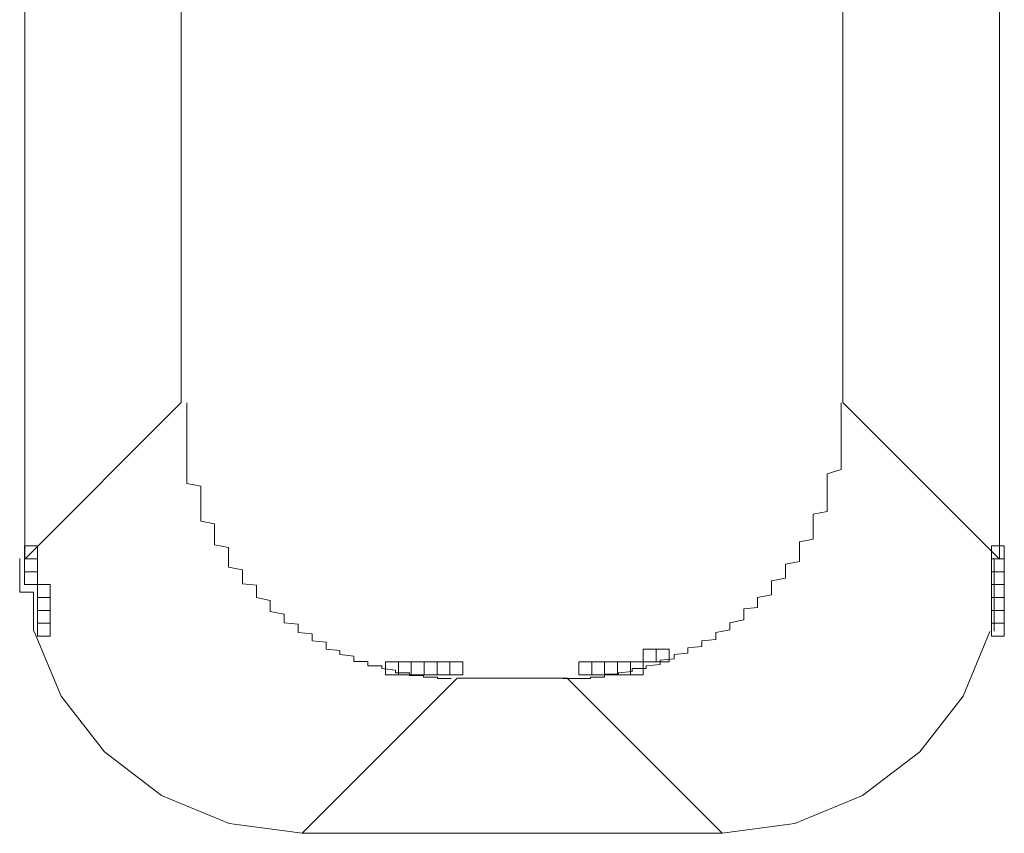
# Model space of a CAD drawing. Units: millimetres. Extents: x 16 to 186, y 18 to 105.
# Drawn here: x 162 to 163, y 89 to 89 of the extents above; entities that cross this region are included whole.
import ezdxf

# ---------------------------------------------------------------- set-up
doc = ezdxf.new("R2010")
doc.units = ezdxf.units.MM
doc.header["$MEASUREMENT"] = 0
doc.layers.add('Livello 1', color=7, linetype='Continuous', lineweight=0)

msp = doc.modelspace()

# ---------------------------------------------------------------- linework, layer by layer
at = {"layer": 'Livello 1', "color": 7, "lineweight": 0}
for p, q in [((162.2698, 88.82571), (162.2698, 89.19944)), ((162.54137, 88.82571), (162.54137, 89.19944)), ((162.20553, 88.76143), (162.20553, 89.13517)), ((162.60561, 88.76143), (162.60561, 89.13517)), ((162.2698, 88.82571), (162.20553, 88.76143)), ((162.27206, 88.82564), (162.27206, 88.82451)), ((162.54067, 88.82451), (162.54067, 88.82564)), ((162.54137, 88.82571), (162.60561, 88.76143)), ((162.27206, 88.82451), (162.27206, 88.82278)), ((162.27206, 88.82278), (162.27206, 88.82165)), ((162.27206, 88.82165), (162.27206, 88.81992)), ((162.54067, 88.82278), (162.54067, 88.82451)), ((162.54067, 88.82165), (162.54067, 88.82278)), ((162.54067, 88.81992), (162.54067, 88.82165)), ((162.27206, 88.81992), (162.27206, 88.81879)), ((162.27206, 88.81879), (162.27206, 88.81706)), ((162.27206, 88.81706), (162.27206, 88.81594)), ((162.54067, 88.81879), (162.54067, 88.81992)), ((162.54067, 88.81706), (162.54067, 88.81879)), ((162.54067, 88.81594), (162.54067, 88.81706)), ((162.27206, 88.81594), (162.27206, 88.81477)), ((162.27206, 88.81477), (162.27206, 88.81308)), ((162.27206, 88.81308), (162.27206, 88.81192)), ((162.54067, 88.81477), (162.54067, 88.81594)), ((162.54067, 88.81308), (162.54067, 88.81477)), ((162.54067, 88.81192), (162.54067, 88.81308)), ((162.27206, 88.81192), (162.27206, 88.81022)), ((162.27206, 88.81022), (162.27206, 88.80906)), ((162.27206, 88.80906), (162.27206, 88.80736)), ((162.54067, 88.81022), (162.54067, 88.81192)), ((162.54067, 88.80906), (162.54067, 88.81022)), ((162.54067, 88.80736), (162.54067, 88.80906)), ((162.27206, 88.80736), (162.27206, 88.8062)), ((162.27206, 88.8062), (162.27206, 88.80507)), ((162.27206, 88.80507), (162.27206, 88.80334)), ((162.54067, 88.8062), (162.54067, 88.80736)), ((162.54067, 88.80507), (162.54067, 88.8062)), ((162.54067, 88.80334), (162.54067, 88.80507)), ((162.27206, 88.80334), (162.27206, 88.80221)), ((162.27206, 88.80221), (162.27206, 88.80049)), ((162.27206, 88.80049), (162.27206, 88.79935)), ((162.54067, 88.80221), (162.54067, 88.80334)), ((162.54067, 88.80049), (162.54067, 88.80221)), ((162.54067, 88.79935), (162.54067, 88.80049)), ((162.27206, 88.79935), (162.27206, 88.79819)), ((162.27206, 88.79819), (162.27206, 88.7965)), ((162.27206, 88.7965), (162.27206, 88.79533)), ((162.53495, 88.7965), (162.54067, 88.79819)), ((162.53495, 88.79533), (162.53495, 88.7965)), ((162.54067, 88.79819), (162.54067, 88.79935)), ((162.27206, 88.79533), (162.27206, 88.79421)), ((162.27206, 88.79421), (162.27206, 88.79248)), ((162.27206, 88.79248), (162.27778, 88.79135)), ((162.53495, 88.79421), (162.53495, 88.79533)), ((162.53495, 88.79248), (162.53495, 88.79421)), ((162.53495, 88.79135), (162.53495, 88.79248)), ((162.27778, 88.79135), (162.27778, 88.79022)), ((162.27778, 88.79022), (162.27778, 88.78849)), ((162.27778, 88.78849), (162.27778, 88.78736)), ((162.53495, 88.79022), (162.53495, 88.79135)), ((162.53495, 88.78849), (162.53495, 88.79022)), ((162.53495, 88.78736), (162.53495, 88.78849)), ((162.27778, 88.78736), (162.27778, 88.7862)), ((162.27778, 88.7862), (162.27778, 88.78507)), ((162.27778, 88.78507), (162.27778, 88.78334)), ((162.53495, 88.7862), (162.53495, 88.78736)), ((162.53495, 88.78507), (162.53495, 88.7862)), ((162.53495, 88.78334), (162.53495, 88.78507)), ((162.27778, 88.78334), (162.27778, 88.78221)), ((162.27778, 88.78221), (162.27778, 88.78105)), ((162.27778, 88.78105), (162.27778, 88.77992)), ((162.52924, 88.77992), (162.53495, 88.78105)), ((162.53495, 88.78221), (162.53495, 88.78334)), ((162.53495, 88.78105), (162.53495, 88.78221)), ((162.27778, 88.77992), (162.27778, 88.77819)), ((162.27778, 88.77819), (162.27778, 88.77706)), ((162.27778, 88.77706), (162.28349, 88.77593)), ((162.52924, 88.77819), (162.52924, 88.77992)), ((162.52924, 88.77706), (162.52924, 88.77819)), ((162.52924, 88.77593), (162.52924, 88.77706)), ((162.28349, 88.77593), (162.28349, 88.77477)), ((162.28349, 88.77477), (162.28349, 88.77364)), ((162.28349, 88.77364), (162.28349, 88.77191)), ((162.52924, 88.77477), (162.52924, 88.77593)), ((162.52924, 88.77364), (162.52924, 88.77477)), ((162.52924, 88.77191), (162.52924, 88.77364)), ((162.28349, 88.77191), (162.28349, 88.77078)), ((162.28349, 88.77078), (162.28349, 88.76962)), ((162.28349, 88.76962), (162.28349, 88.76849)), ((162.28349, 88.76849), (162.28349, 88.76736)), ((162.52352, 88.76849), (162.52924, 88.76962)), ((162.52352, 88.76736), (162.52352, 88.76849)), ((162.52924, 88.77078), (162.52924, 88.77191)), ((162.52924, 88.76962), (162.52924, 88.77078)), ((162.28349, 88.76736), (162.28921, 88.7662)), ((162.28921, 88.7662), (162.28921, 88.76507)), ((162.28921, 88.76507), (162.28921, 88.7639)), ((162.52352, 88.7662), (162.52352, 88.76736)), ((162.52352, 88.76507), (162.52352, 88.7662)), ((162.52352, 88.7639), (162.52352, 88.76507)), ((162.20348, 88.76165), (162.20348, 88.76104)), ((162.20348, 88.76104), (162.20348, 88.76048)), ((162.20348, 88.76048), (162.20348, 88.75992)), ((162.28921, 88.7639), (162.28921, 88.76277)), ((162.28921, 88.76277), (162.28921, 88.76165)), ((162.28921, 88.76165), (162.28921, 88.76048)), ((162.28921, 88.76048), (162.28921, 88.75935)), ((162.5178, 88.75935), (162.52352, 88.76048)), ((162.52352, 88.76277), (162.52352, 88.7639)), ((162.52352, 88.76165), (162.52352, 88.76277)), ((162.52352, 88.76048), (162.52352, 88.76165)), ((162.60353, 88.76104), (162.60353, 88.76165)), ((162.60353, 88.76048), (162.60353, 88.76104)), ((162.60353, 88.75992), (162.60353, 88.76048)), ((162.20348, 88.75992), (162.20348, 88.75935)), ((162.20348, 88.75935), (162.20348, 88.75879)), ((162.20348, 88.75879), (162.20348, 88.75819)), ((162.20348, 88.75819), (162.20348, 88.75763)), ((162.20348, 88.75763), (162.20348, 88.75706)), ((162.20348, 88.75706), (162.20348, 88.7565)), ((162.20348, 88.7565), (162.20348, 88.75593)), ((162.28921, 88.75935), (162.28921, 88.75819)), ((162.28921, 88.75819), (162.29493, 88.75706)), ((162.29493, 88.75706), (162.29493, 88.75593)), ((162.5178, 88.75819), (162.5178, 88.75935)), ((162.5178, 88.75706), (162.5178, 88.75819)), ((162.5178, 88.75593), (162.5178, 88.75706)), ((162.60353, 88.75935), (162.60353, 88.75992)), ((162.60353, 88.75879), (162.60353, 88.75935)), ((162.60353, 88.75819), (162.60353, 88.75879)), ((162.60353, 88.75763), (162.60353, 88.75819)), ((162.60353, 88.75706), (162.60353, 88.75763)), ((162.60353, 88.7565), (162.60353, 88.75706)), ((162.60353, 88.75593), (162.60353, 88.7565)), ((162.20348, 88.75593), (162.20348, 88.75533)), ((162.20348, 88.75533), (162.20348, 88.75477)), ((162.20348, 88.75477), (162.20348, 88.7542)), ((162.20348, 88.7542), (162.20348, 88.75364)), ((162.20348, 88.75364), (162.20348, 88.75307)), ((162.20348, 88.75307), (162.20348, 88.75247)), ((162.20348, 88.75247), (162.20348, 88.75191)), ((162.29493, 88.75593), (162.29493, 88.75477)), ((162.29493, 88.75477), (162.29493, 88.75364)), ((162.29493, 88.75364), (162.29493, 88.75247)), ((162.29493, 88.75247), (162.29493, 88.75134)), ((162.5121, 88.75247), (162.5178, 88.75364)), ((162.5121, 88.75134), (162.5121, 88.75247)), ((162.5178, 88.75477), (162.5178, 88.75593)), ((162.5178, 88.75364), (162.5178, 88.75477)), ((162.60353, 88.75533), (162.60353, 88.75593)), ((162.60353, 88.75477), (162.60353, 88.75533)), ((162.60353, 88.7542), (162.60353, 88.75477)), ((162.60353, 88.75364), (162.60353, 88.7542)), ((162.60353, 88.75307), (162.60353, 88.75364)), ((162.60353, 88.75247), (162.60353, 88.75307)), ((162.60353, 88.75191), (162.60353, 88.75247)), ((162.20348, 88.75191), (162.20348, 88.75134)), ((162.20348, 88.75134), (162.20348, 88.75078)), ((162.20348, 88.75078), (162.20348, 88.75021)), ((162.20348, 88.75021), (162.20348, 88.74962)), ((162.20348, 88.74962), (162.20348, 88.74905)), ((162.20348, 88.74905), (162.20348, 88.74849)), ((162.20348, 88.74849), (162.20348, 88.74792)), ((162.20348, 88.74792), (162.2092, 88.74792)), ((162.2092, 88.74792), (162.2092, 88.74736)), ((162.29493, 88.75134), (162.30063, 88.75078)), ((162.30063, 88.75078), (162.30063, 88.74962)), ((162.30063, 88.74962), (162.30063, 88.74849)), ((162.30063, 88.74849), (162.30063, 88.74736)), ((162.5121, 88.75078), (162.5121, 88.75134)), ((162.5121, 88.74962), (162.5121, 88.75078)), ((162.5121, 88.74849), (162.5121, 88.74962)), ((162.5121, 88.74736), (162.5121, 88.74849)), ((162.60353, 88.75134), (162.60353, 88.75191)), ((162.60353, 88.75078), (162.60353, 88.75134)), ((162.60353, 88.75021), (162.60353, 88.75078)), ((162.60353, 88.74962), (162.60353, 88.75021)), ((162.60353, 88.74905), (162.60353, 88.74962)), ((162.60353, 88.74849), (162.60353, 88.74905)), ((162.60353, 88.74792), (162.60353, 88.74849)), ((162.60353, 88.74736), (162.60353, 88.74792)), ((162.2092, 88.74736), (162.2092, 88.74676)), ((162.2092, 88.74676), (162.2092, 88.74619)), ((162.2092, 88.74619), (162.2092, 88.74563)), ((162.2092, 88.74563), (162.2092, 88.74506)), ((162.2092, 88.74506), (162.2092, 88.7445)), ((162.2092, 88.7445), (162.2092, 88.7439)), ((162.2092, 88.7439), (162.2092, 88.74333)), ((162.30063, 88.74736), (162.30063, 88.74676)), ((162.30063, 88.74676), (162.30063, 88.74563)), ((162.30063, 88.74563), (162.30635, 88.7445)), ((162.30635, 88.7445), (162.30635, 88.74333)), ((162.50638, 88.74563), (162.5121, 88.74676)), ((162.50638, 88.7445), (162.50638, 88.74563)), ((162.50638, 88.74333), (162.50638, 88.7445)), ((162.5121, 88.74676), (162.5121, 88.74736)), ((162.60353, 88.74676), (162.60353, 88.74736)), ((162.60353, 88.74619), (162.60353, 88.74676)), ((162.60353, 88.74563), (162.60353, 88.74619)), ((162.60353, 88.74506), (162.60353, 88.74563)), ((162.60353, 88.7445), (162.60353, 88.74506)), ((162.60353, 88.7439), (162.60353, 88.7445)), ((162.60353, 88.74333), (162.60353, 88.7439)), ((162.2092, 88.74333), (162.2092, 88.74277)), ((162.2092, 88.74277), (162.2092, 88.74221)), ((162.2092, 88.74221), (162.2092, 88.74164)), ((162.2092, 88.74164), (162.2092, 88.74104)), ((162.2092, 88.74104), (162.2092, 88.74048)), ((162.2092, 88.74048), (162.2092, 88.73992)), ((162.2092, 88.73992), (162.2092, 88.73935)), ((162.30635, 88.74333), (162.30635, 88.74277)), ((162.30635, 88.74277), (162.30635, 88.74164)), ((162.30635, 88.74164), (162.30635, 88.74104)), ((162.30635, 88.74104), (162.30635, 88.73992)), ((162.30635, 88.73992), (162.31207, 88.73879)), ((162.50066, 88.74104), (162.50638, 88.74164)), ((162.50066, 88.73992), (162.50066, 88.74104)), ((162.50066, 88.73879), (162.50066, 88.73992)), ((162.50638, 88.74277), (162.50638, 88.74333)), ((162.50638, 88.74164), (162.50638, 88.74277)), ((162.60353, 88.74277), (162.60353, 88.74333)), ((162.60353, 88.74221), (162.60353, 88.74277)), ((162.60353, 88.74164), (162.60353, 88.74221)), ((162.60353, 88.74104), (162.60353, 88.74164)), ((162.60353, 88.74048), (162.60353, 88.74104)), ((162.60353, 88.73992), (162.60353, 88.74048)), ((162.60353, 88.73935), (162.60353, 88.73992)), ((162.2092, 88.73935), (162.2092, 88.73879)), ((162.2092, 88.73879), (162.2092, 88.73819)), ((162.2092, 88.73819), (162.2092, 88.73762)), ((162.2092, 88.73762), (162.2092, 88.73706)), ((162.2092, 88.73706), (162.2092, 88.73649)), ((162.2092, 88.73649), (162.2092, 88.73593)), ((162.2092, 88.73593), (162.2092, 88.73533)), ((162.31207, 88.73879), (162.31207, 88.73819)), ((162.31207, 88.73819), (162.31207, 88.73706)), ((162.31207, 88.73706), (162.31207, 88.73649)), ((162.31207, 88.73649), (162.31207, 88.73533)), ((162.49495, 88.73533), (162.50066, 88.73649)), ((162.50066, 88.73819), (162.50066, 88.73879)), ((162.50066, 88.73706), (162.50066, 88.73819)), ((162.50066, 88.73649), (162.50066, 88.73706)), ((162.60353, 88.73879), (162.60353, 88.73935)), ((162.60353, 88.73819), (162.60353, 88.73879)), ((162.60353, 88.73762), (162.60353, 88.73819)), ((162.60353, 88.73706), (162.60353, 88.73762)), ((162.60353, 88.73649), (162.60353, 88.73706)), ((162.60353, 88.73593), (162.60353, 88.73649)), ((162.60353, 88.73533), (162.60353, 88.73593)), ((162.2092, 88.73533), (162.2092, 88.73476)), ((162.2092, 88.73476), (162.2092, 88.7342)), ((162.2092, 88.7342), (162.2092, 88.73363)), ((162.2092, 88.73363), (162.2092, 88.73307)), ((162.2092, 88.73307), (162.2092, 88.73247)), ((162.2092, 88.73247), (162.2092, 88.73191)), ((162.31207, 88.73533), (162.31778, 88.73476)), ((162.31778, 88.73476), (162.31778, 88.73363)), ((162.31778, 88.73363), (162.31778, 88.73307)), ((162.31778, 88.73307), (162.31778, 88.73247)), ((162.31778, 88.73247), (162.31778, 88.73134)), ((162.48923, 88.73134), (162.49495, 88.73247)), ((162.49495, 88.73476), (162.49495, 88.73533)), ((162.49495, 88.73363), (162.49495, 88.73476)), ((162.49495, 88.73307), (162.49495, 88.73363)), ((162.49495, 88.73247), (162.49495, 88.73307)), ((162.60353, 88.73476), (162.60353, 88.73533)), ((162.60353, 88.7342), (162.60353, 88.73476)), ((162.60353, 88.73363), (162.60353, 88.7342)), ((162.60353, 88.73307), (162.60353, 88.73363)), ((162.60353, 88.73247), (162.60353, 88.73307)), ((162.60353, 88.73191), (162.60353, 88.73247)), ((162.31778, 88.73134), (162.3235, 88.73078)), ((162.3235, 88.73078), (162.3235, 88.73021)), ((162.3235, 88.73021), (162.3235, 88.72905)), ((162.3235, 88.72905), (162.3235, 88.72848)), ((162.3235, 88.72848), (162.3235, 88.72792)), ((162.3235, 88.72792), (162.32922, 88.72736)), ((162.48351, 88.72792), (162.48923, 88.72848)), ((162.48351, 88.72736), (162.48351, 88.72792)), ((162.48923, 88.73078), (162.48923, 88.73134)), ((162.48923, 88.73021), (162.48923, 88.73078)), ((162.48923, 88.72905), (162.48923, 88.73021)), ((162.48923, 88.72848), (162.48923, 88.72905)), ((162.32922, 88.72736), (162.32922, 88.72619)), ((162.32922, 88.72619), (162.32922, 88.72562)), ((162.32922, 88.72562), (162.32922, 88.72506)), ((162.32922, 88.72506), (162.32922, 88.7245)), ((162.32922, 88.7245), (162.33492, 88.7239)), ((162.33492, 88.7239), (162.33492, 88.72333)), ((162.4778, 88.72506), (162.48351, 88.72562)), ((162.4778, 88.7245), (162.4778, 88.72506)), ((162.4778, 88.7239), (162.4778, 88.7245)), ((162.4778, 88.72333), (162.4778, 88.7239)), ((162.48351, 88.72619), (162.48351, 88.72736)), ((162.48351, 88.72562), (162.48351, 88.72619)), ((162.33492, 88.72333), (162.33492, 88.72277)), ((162.33492, 88.72277), (162.33492, 88.72221)), ((162.33492, 88.72221), (162.34064, 88.72164)), ((162.34064, 88.72164), (162.34064, 88.72104)), ((162.34064, 88.72104), (162.34064, 88.72048)), ((162.34064, 88.72048), (162.34064, 88.71991)), ((162.34064, 88.71991), (162.34064, 88.71935)), ((162.46638, 88.71991), (162.47209, 88.72048)), ((162.46638, 88.71935), (162.46638, 88.71991)), ((162.47209, 88.72221), (162.4778, 88.72277)), ((162.47209, 88.72164), (162.47209, 88.72221)), ((162.47209, 88.72104), (162.47209, 88.72164)), ((162.47209, 88.72048), (162.47209, 88.72104)), ((162.4778, 88.72277), (162.4778, 88.72333)), ((162.34064, 88.71935), (162.34636, 88.71935)), ((162.34636, 88.71935), (162.34636, 88.71878)), ((162.34636, 88.71878), (162.34636, 88.71819)), ((162.34636, 88.71819), (162.34636, 88.71762)), ((162.34636, 88.71762), (162.35207, 88.71762)), ((162.35207, 88.71762), (162.35207, 88.71705)), ((162.35207, 88.71705), (162.35207, 88.71649)), ((162.35207, 88.71649), (162.35779, 88.71589)), ((162.35779, 88.71589), (162.35779, 88.71533)), ((162.45494, 88.71589), (162.45494, 88.71649)), ((162.45494, 88.71649), (162.46066, 88.71649)), ((162.45494, 88.71533), (162.45494, 88.71589)), ((162.46066, 88.71762), (162.46638, 88.71819)), ((162.46066, 88.71705), (162.46066, 88.71762)), ((162.46066, 88.71649), (162.46066, 88.71705)), ((162.46638, 88.71878), (162.46638, 88.71935)), ((162.46638, 88.71819), (162.46638, 88.71878)), ((162.38301, 88.71251), (162.31941, 88.6489)), ((162.35779, 88.71533), (162.35779, 88.71476)), ((162.35779, 88.71476), (162.36351, 88.71476)), ((162.36351, 88.71476), (162.36351, 88.7142)), ((162.36351, 88.7142), (162.36351, 88.71363)), ((162.36351, 88.71363), (162.36921, 88.71363)), ((162.36921, 88.71363), (162.36921, 88.71303)), ((162.36921, 88.71303), (162.37493, 88.71303)), ((162.37493, 88.71303), (162.37493, 88.71247)), ((162.37493, 88.71247), (162.38065, 88.71247)), ((162.42817, 88.71251), (162.38301, 88.71251)), ((162.42637, 88.71247), (162.43209, 88.71247)), ((162.42817, 88.71251), (162.49177, 88.6489)), ((162.43209, 88.71247), (162.4378, 88.71247)), ((162.4378, 88.71247), (162.4378, 88.71303)), ((162.4378, 88.71303), (162.44351, 88.71303)), ((162.44351, 88.71363), (162.44351, 88.7142)), ((162.44351, 88.7142), (162.44923, 88.7142)), ((162.44351, 88.71303), (162.44351, 88.71363)), ((162.44923, 88.71476), (162.45494, 88.71533)), ((162.44923, 88.7142), (162.44923, 88.71476)), ((162.31941, 88.6489), (162.40559, 88.64883)), ((162.49177, 88.6489), (162.40559, 88.64883))]:
    msp.add_line(p, q, dxfattribs=at)
for points in [[(162.20546, 88.76158), (162.21076, 88.76158), (162.21076, 88.76687), (162.20546, 88.76687)], [(162.20546, 88.76158), (162.21076, 88.76158), (162.21076, 88.76687), (162.20546, 88.76687)], [(162.20546, 88.76158), (162.21076, 88.76158), (162.21076, 88.76687), (162.20546, 88.76687)], [(162.20546, 88.76158), (162.21076, 88.76158), (162.21076, 88.76687), (162.20546, 88.76687)], [(162.20546, 88.76158), (162.21076, 88.76158), (162.21076, 88.76687), (162.20546, 88.76687)], [(162.20546, 88.76158), (162.21076, 88.76158), (162.21076, 88.76687), (162.20546, 88.76687)], [(162.60234, 88.76158), (162.60763, 88.76158), (162.60763, 88.76687), (162.60234, 88.76687)], [(162.60234, 88.76158), (162.60763, 88.76158), (162.60763, 88.76687), (162.60234, 88.76687)], [(162.60234, 88.76158), (162.60763, 88.76158), (162.60763, 88.76687), (162.60234, 88.76687)], [(162.60234, 88.76158), (162.60763, 88.76158), (162.60763, 88.76687), (162.60234, 88.76687)], [(162.60234, 88.76158), (162.60763, 88.76158), (162.60763, 88.76687), (162.60234, 88.76687)], [(162.60234, 88.76158), (162.60763, 88.76158), (162.60763, 88.76687), (162.60234, 88.76687)], [(162.20546, 88.75629), (162.21076, 88.75629), (162.21076, 88.76158), (162.20546, 88.76158)], [(162.20546, 88.75629), (162.21076, 88.75629), (162.21076, 88.76158), (162.20546, 88.76158)], [(162.20546, 88.75629), (162.21076, 88.75629), (162.21076, 88.76158), (162.20546, 88.76158)], [(162.20546, 88.75629), (162.21076, 88.75629), (162.21076, 88.76158), (162.20546, 88.76158)], [(162.20546, 88.75629), (162.21076, 88.75629), (162.21076, 88.76158), (162.20546, 88.76158)], [(162.20546, 88.75629), (162.21076, 88.75629), (162.21076, 88.76158), (162.20546, 88.76158)], [(162.20546, 88.75629), (162.21076, 88.75629), (162.21076, 88.76158), (162.20546, 88.76158)], [(162.20546, 88.75629), (162.21076, 88.75629), (162.21076, 88.76158), (162.20546, 88.76158)], [(162.20546, 88.75629), (162.21076, 88.75629), (162.21076, 88.76158), (162.20546, 88.76158)], [(162.20546, 88.75629), (162.21076, 88.75629), (162.21076, 88.76158), (162.20546, 88.76158)], [(162.20546, 88.75629), (162.21076, 88.75629), (162.21076, 88.76158), (162.20546, 88.76158)], [(162.20546, 88.75629), (162.21076, 88.75629), (162.21076, 88.76158), (162.20546, 88.76158)], [(162.20546, 88.75629), (162.21076, 88.75629), (162.21076, 88.76158), (162.20546, 88.76158)], [(162.60234, 88.75629), (162.60763, 88.75629), (162.60763, 88.76158), (162.60234, 88.76158)], [(162.60234, 88.75629), (162.60763, 88.75629), (162.60763, 88.76158), (162.60234, 88.76158)], [(162.60234, 88.75629), (162.60763, 88.75629), (162.60763, 88.76158), (162.60234, 88.76158)], [(162.60234, 88.75629), (162.60763, 88.75629), (162.60763, 88.76158), (162.60234, 88.76158)], [(162.60234, 88.75629), (162.60763, 88.75629), (162.60763, 88.76158), (162.60234, 88.76158)], [(162.60234, 88.75629), (162.60763, 88.75629), (162.60763, 88.76158), (162.60234, 88.76158)], [(162.60234, 88.75629), (162.60763, 88.75629), (162.60763, 88.76158), (162.60234, 88.76158)], [(162.60234, 88.75629), (162.60763, 88.75629), (162.60763, 88.76158), (162.60234, 88.76158)], [(162.60234, 88.75629), (162.60763, 88.75629), (162.60763, 88.76158), (162.60234, 88.76158)], [(162.60234, 88.75629), (162.60763, 88.75629), (162.60763, 88.76158), (162.60234, 88.76158)], [(162.60234, 88.75629), (162.60763, 88.75629), (162.60763, 88.76158), (162.60234, 88.76158)], [(162.60234, 88.75629), (162.60763, 88.75629), (162.60763, 88.76158), (162.60234, 88.76158)], [(162.60234, 88.75629), (162.60763, 88.75629), (162.60763, 88.76158), (162.60234, 88.76158)], [(162.20546, 88.75099), (162.21076, 88.75099), (162.21076, 88.75628), (162.20546, 88.75628)], [(162.20546, 88.75099), (162.21076, 88.75099), (162.21076, 88.75628), (162.20546, 88.75628)], [(162.20546, 88.75099), (162.21076, 88.75099), (162.21076, 88.75628), (162.20546, 88.75628)], [(162.20546, 88.75099), (162.21076, 88.75099), (162.21076, 88.75628), (162.20546, 88.75628)], [(162.20546, 88.75099), (162.21076, 88.75099), (162.21076, 88.75628), (162.20546, 88.75628)], [(162.20546, 88.75099), (162.21076, 88.75099), (162.21076, 88.75628), (162.20546, 88.75628)], [(162.20546, 88.75099), (162.21076, 88.75099), (162.21076, 88.75628), (162.20546, 88.75628)], [(162.20546, 88.75099), (162.21076, 88.75099), (162.21076, 88.75628), (162.20546, 88.75628)], [(162.20546, 88.75099), (162.21076, 88.75099), (162.21076, 88.75628), (162.20546, 88.75628)], [(162.20546, 88.75099), (162.21076, 88.75099), (162.21076, 88.75628), (162.20546, 88.75628)], [(162.20546, 88.75099), (162.21076, 88.75099), (162.21076, 88.75628), (162.20546, 88.75628)], [(162.20546, 88.75099), (162.21076, 88.75099), (162.21076, 88.75628), (162.20546, 88.75628)], [(162.20546, 88.75099), (162.21076, 88.75099), (162.21076, 88.75628), (162.20546, 88.75628)], [(162.20546, 88.75099), (162.21076, 88.75099), (162.21076, 88.75628), (162.20546, 88.75628)], [(162.60234, 88.75099), (162.60763, 88.75099), (162.60763, 88.75628), (162.60234, 88.75628)], [(162.60234, 88.75099), (162.60763, 88.75099), (162.60763, 88.75628), (162.60234, 88.75628)], [(162.60234, 88.75099), (162.60763, 88.75099), (162.60763, 88.75628), (162.60234, 88.75628)], [(162.60234, 88.75099), (162.60763, 88.75099), (162.60763, 88.75628), (162.60234, 88.75628)], [(162.60234, 88.75099), (162.60763, 88.75099), (162.60763, 88.75628), (162.60234, 88.75628)], [(162.60234, 88.75099), (162.60763, 88.75099), (162.60763, 88.75628), (162.60234, 88.75628)], [(162.60234, 88.75099), (162.60763, 88.75099), (162.60763, 88.75628), (162.60234, 88.75628)], [(162.60234, 88.75099), (162.60763, 88.75099), (162.60763, 88.75628), (162.60234, 88.75628)], [(162.60234, 88.75099), (162.60763, 88.75099), (162.60763, 88.75628), (162.60234, 88.75628)], [(162.60234, 88.75099), (162.60763, 88.75099), (162.60763, 88.75628), (162.60234, 88.75628)], [(162.60234, 88.75099), (162.60763, 88.75099), (162.60763, 88.75628), (162.60234, 88.75628)], [(162.60234, 88.75099), (162.60763, 88.75099), (162.60763, 88.75628), (162.60234, 88.75628)], [(162.60234, 88.75099), (162.60763, 88.75099), (162.60763, 88.75628), (162.60234, 88.75628)], [(162.60234, 88.75099), (162.60763, 88.75099), (162.60763, 88.75628), (162.60234, 88.75628)], [(162.21075, 88.7457), (162.21605, 88.7457), (162.21605, 88.75099), (162.21075, 88.75099)], [(162.21075, 88.7457), (162.21605, 88.7457), (162.21605, 88.75099), (162.21075, 88.75099)], [(162.21075, 88.7457), (162.21605, 88.7457), (162.21605, 88.75099), (162.21075, 88.75099)], [(162.21075, 88.7457), (162.21605, 88.7457), (162.21605, 88.75099), (162.21075, 88.75099)], [(162.21075, 88.7457), (162.21605, 88.7457), (162.21605, 88.75099), (162.21075, 88.75099)], [(162.21075, 88.7457), (162.21605, 88.7457), (162.21605, 88.75099), (162.21075, 88.75099)], [(162.21075, 88.7457), (162.21605, 88.7457), (162.21605, 88.75099), (162.21075, 88.75099)], [(162.21075, 88.7457), (162.21605, 88.7457), (162.21605, 88.75099), (162.21075, 88.75099)], [(162.21075, 88.7457), (162.21605, 88.7457), (162.21605, 88.75099), (162.21075, 88.75099)], [(162.21075, 88.7457), (162.21605, 88.7457), (162.21605, 88.75099), (162.21075, 88.75099)], [(162.21075, 88.7457), (162.21605, 88.7457), (162.21605, 88.75099), (162.21075, 88.75099)], [(162.21075, 88.7457), (162.21605, 88.7457), (162.21605, 88.75099), (162.21075, 88.75099)], [(162.60234, 88.7457), (162.60763, 88.7457), (162.60763, 88.75099), (162.60234, 88.75099)], [(162.60234, 88.7457), (162.60763, 88.7457), (162.60763, 88.75099), (162.60234, 88.75099)], [(162.60234, 88.7457), (162.60763, 88.7457), (162.60763, 88.75099), (162.60234, 88.75099)], [(162.60234, 88.7457), (162.60763, 88.7457), (162.60763, 88.75099), (162.60234, 88.75099)], [(162.60234, 88.7457), (162.60763, 88.7457), (162.60763, 88.75099), (162.60234, 88.75099)], [(162.60234, 88.7457), (162.60763, 88.7457), (162.60763, 88.75099), (162.60234, 88.75099)], [(162.60234, 88.7457), (162.60763, 88.7457), (162.60763, 88.75099), (162.60234, 88.75099)], [(162.60234, 88.7457), (162.60763, 88.7457), (162.60763, 88.75099), (162.60234, 88.75099)], [(162.60234, 88.7457), (162.60763, 88.7457), (162.60763, 88.75099), (162.60234, 88.75099)], [(162.60234, 88.7457), (162.60763, 88.7457), (162.60763, 88.75099), (162.60234, 88.75099)], [(162.60234, 88.7457), (162.60763, 88.7457), (162.60763, 88.75099), (162.60234, 88.75099)], [(162.60234, 88.7457), (162.60763, 88.7457), (162.60763, 88.75099), (162.60234, 88.75099)], [(162.60234, 88.7457), (162.60763, 88.7457), (162.60763, 88.75099), (162.60234, 88.75099)], [(162.21075, 88.74041), (162.21605, 88.74041), (162.21605, 88.7457), (162.21075, 88.7457)], [(162.21075, 88.74041), (162.21605, 88.74041), (162.21605, 88.7457), (162.21075, 88.7457)], [(162.21075, 88.74041), (162.21605, 88.74041), (162.21605, 88.7457), (162.21075, 88.7457)], [(162.21075, 88.74041), (162.21605, 88.74041), (162.21605, 88.7457), (162.21075, 88.7457)], [(162.21075, 88.74041), (162.21605, 88.74041), (162.21605, 88.7457), (162.21075, 88.7457)], [(162.21075, 88.74041), (162.21605, 88.74041), (162.21605, 88.7457), (162.21075, 88.7457)], [(162.21075, 88.74041), (162.21605, 88.74041), (162.21605, 88.7457), (162.21075, 88.7457)], [(162.21075, 88.74041), (162.21605, 88.74041), (162.21605, 88.7457), (162.21075, 88.7457)], [(162.21075, 88.74041), (162.21605, 88.74041), (162.21605, 88.7457), (162.21075, 88.7457)], [(162.21075, 88.74041), (162.21605, 88.74041), (162.21605, 88.7457), (162.21075, 88.7457)], [(162.21075, 88.74041), (162.21605, 88.74041), (162.21605, 88.7457), (162.21075, 88.7457)], [(162.21075, 88.74041), (162.21605, 88.74041), (162.21605, 88.7457), (162.21075, 88.7457)], [(162.21075, 88.74041), (162.21605, 88.74041), (162.21605, 88.7457), (162.21075, 88.7457)], [(162.60234, 88.74041), (162.60763, 88.74041), (162.60763, 88.7457), (162.60234, 88.7457)], [(162.60234, 88.74041), (162.60763, 88.74041), (162.60763, 88.7457), (162.60234, 88.7457)], [(162.60234, 88.74041), (162.60763, 88.74041), (162.60763, 88.7457), (162.60234, 88.7457)], [(162.60234, 88.74041), (162.60763, 88.74041), (162.60763, 88.7457), (162.60234, 88.7457)], [(162.60234, 88.74041), (162.60763, 88.74041), (162.60763, 88.7457), (162.60234, 88.7457)], [(162.60234, 88.74041), (162.60763, 88.74041), (162.60763, 88.7457), (162.60234, 88.7457)], [(162.60234, 88.74041), (162.60763, 88.74041), (162.60763, 88.7457), (162.60234, 88.7457)], [(162.60234, 88.74041), (162.60763, 88.74041), (162.60763, 88.7457), (162.60234, 88.7457)], [(162.60234, 88.74041), (162.60763, 88.74041), (162.60763, 88.7457), (162.60234, 88.7457)], [(162.60234, 88.74041), (162.60763, 88.74041), (162.60763, 88.7457), (162.60234, 88.7457)], [(162.60234, 88.74041), (162.60763, 88.74041), (162.60763, 88.7457), (162.60234, 88.7457)], [(162.60234, 88.74041), (162.60763, 88.74041), (162.60763, 88.7457), (162.60234, 88.7457)], [(162.60234, 88.74041), (162.60763, 88.74041), (162.60763, 88.7457), (162.60234, 88.7457)], [(162.21075, 88.73511), (162.21605, 88.73511), (162.21605, 88.74041), (162.21075, 88.74041)], [(162.21075, 88.73511), (162.21605, 88.73511), (162.21605, 88.74041), (162.21075, 88.74041)], [(162.21075, 88.73511), (162.21605, 88.73511), (162.21605, 88.74041), (162.21075, 88.74041)], [(162.21075, 88.73511), (162.21605, 88.73511), (162.21605, 88.74041), (162.21075, 88.74041)], [(162.21075, 88.73511), (162.21605, 88.73511), (162.21605, 88.74041), (162.21075, 88.74041)], [(162.21075, 88.73511), (162.21605, 88.73511), (162.21605, 88.74041), (162.21075, 88.74041)], [(162.21075, 88.73511), (162.21605, 88.73511), (162.21605, 88.74041), (162.21075, 88.74041)], [(162.21075, 88.73511), (162.21605, 88.73511), (162.21605, 88.74041), (162.21075, 88.74041)], [(162.21075, 88.73511), (162.21605, 88.73511), (162.21605, 88.74041), (162.21075, 88.74041)], [(162.21075, 88.73511), (162.21605, 88.73511), (162.21605, 88.74041), (162.21075, 88.74041)], [(162.21075, 88.73511), (162.21605, 88.73511), (162.21605, 88.74041), (162.21075, 88.74041)], [(162.21075, 88.73511), (162.21605, 88.73511), (162.21605, 88.74041), (162.21075, 88.74041)], [(162.21075, 88.73511), (162.21605, 88.73511), (162.21605, 88.74041), (162.21075, 88.74041)], [(162.21075, 88.73511), (162.21605, 88.73511), (162.21605, 88.74041), (162.21075, 88.74041)], [(162.21075, 88.73511), (162.21605, 88.73511), (162.21605, 88.74041), (162.21075, 88.74041)], [(162.21075, 88.73511), (162.21605, 88.73511), (162.21605, 88.74041), (162.21075, 88.74041)], [(162.60234, 88.73511), (162.60763, 88.73511), (162.60763, 88.74041), (162.60234, 88.74041)], [(162.60234, 88.73511), (162.60763, 88.73511), (162.60763, 88.74041), (162.60234, 88.74041)], [(162.60234, 88.73511), (162.60763, 88.73511), (162.60763, 88.74041), (162.60234, 88.74041)], [(162.60234, 88.73511), (162.60763, 88.73511), (162.60763, 88.74041), (162.60234, 88.74041)], [(162.60234, 88.73511), (162.60763, 88.73511), (162.60763, 88.74041), (162.60234, 88.74041)], [(162.60234, 88.73511), (162.60763, 88.73511), (162.60763, 88.74041), (162.60234, 88.74041)], [(162.60234, 88.73511), (162.60763, 88.73511), (162.60763, 88.74041), (162.60234, 88.74041)], [(162.60234, 88.73511), (162.60763, 88.73511), (162.60763, 88.74041), (162.60234, 88.74041)], [(162.60234, 88.73511), (162.60763, 88.73511), (162.60763, 88.74041), (162.60234, 88.74041)], [(162.60234, 88.73511), (162.60763, 88.73511), (162.60763, 88.74041), (162.60234, 88.74041)], [(162.60234, 88.73511), (162.60763, 88.73511), (162.60763, 88.74041), (162.60234, 88.74041)], [(162.60234, 88.73511), (162.60763, 88.73511), (162.60763, 88.74041), (162.60234, 88.74041)], [(162.60234, 88.73511), (162.60763, 88.73511), (162.60763, 88.74041), (162.60234, 88.74041)], [(162.60234, 88.73511), (162.60763, 88.73511), (162.60763, 88.74041), (162.60234, 88.74041)], [(162.60234, 88.73511), (162.60763, 88.73511), (162.60763, 88.74041), (162.60234, 88.74041)], [(162.60234, 88.73511), (162.60763, 88.73511), (162.60763, 88.74041), (162.60234, 88.74041)], [(162.21075, 88.72982), (162.21605, 88.72982), (162.21605, 88.73511), (162.21075, 88.73511)], [(162.60234, 88.72982), (162.60763, 88.72982), (162.60763, 88.73511), (162.60234, 88.73511)], [(162.45946, 88.71924), (162.46476, 88.71924), (162.46476, 88.72453), (162.45946, 88.72453)], [(162.46475, 88.71924), (162.47005, 88.71924), (162.47005, 88.72453), (162.46475, 88.72453)], [(162.35362, 88.71395), (162.35892, 88.71395), (162.35892, 88.71924), (162.35362, 88.71924)], [(162.35892, 88.71395), (162.36422, 88.71395), (162.36422, 88.71924), (162.35892, 88.71924)], [(162.36421, 88.71395), (162.3695, 88.71395), (162.3695, 88.71924), (162.36421, 88.71924)], [(162.36421, 88.71395), (162.3695, 88.71395), (162.3695, 88.71924), (162.36421, 88.71924)], [(162.3695, 88.71395), (162.3748, 88.71395), (162.3748, 88.71924), (162.3695, 88.71924)], [(162.3695, 88.71395), (162.3748, 88.71395), (162.3748, 88.71924), (162.3695, 88.71924)], [(162.37479, 88.71395), (162.38009, 88.71395), (162.38009, 88.71924), (162.37479, 88.71924)], [(162.37479, 88.71395), (162.38009, 88.71395), (162.38009, 88.71924), (162.37479, 88.71924)], [(162.38009, 88.71395), (162.38538, 88.71395), (162.38538, 88.71924), (162.38009, 88.71924)], [(162.38009, 88.71395), (162.38538, 88.71395), (162.38538, 88.71924), (162.38009, 88.71924)], [(162.38009, 88.71395), (162.38538, 88.71395), (162.38538, 88.71924), (162.38009, 88.71924)], [(162.433, 88.71395), (162.4383, 88.71395), (162.4383, 88.71924), (162.433, 88.71924)], [(162.433, 88.71395), (162.4383, 88.71395), (162.4383, 88.71924), (162.433, 88.71924)], [(162.433, 88.71395), (162.4383, 88.71395), (162.4383, 88.71924), (162.433, 88.71924)], [(162.43829, 88.71395), (162.44358, 88.71395), (162.44358, 88.71924), (162.43829, 88.71924)], [(162.43829, 88.71395), (162.44358, 88.71395), (162.44358, 88.71924), (162.43829, 88.71924)], [(162.44358, 88.71395), (162.44888, 88.71395), (162.44888, 88.71924), (162.44358, 88.71924)], [(162.44358, 88.71395), (162.44888, 88.71395), (162.44888, 88.71924), (162.44358, 88.71924)], [(162.44887, 88.71395), (162.45417, 88.71395), (162.45417, 88.71924), (162.44887, 88.71924)], [(162.44887, 88.71395), (162.45417, 88.71395), (162.45417, 88.71924), (162.44887, 88.71924)], [(162.45417, 88.71395), (162.45946, 88.71395), (162.45946, 88.71924), (162.45417, 88.71924)]]:
    msp.add_lwpolyline(points, close=True, dxfattribs=at)
for points in [[(162.20945, 88.73177), (162.22048, 88.7052), (162.23823, 88.68224), (162.26173, 88.66431), (162.28946, 88.65288), (162.31941, 88.6489)], [(162.60174, 88.73177), (162.59069, 88.7052), (162.57295, 88.68224), (162.54946, 88.66431), (162.52169, 88.65288), (162.49177, 88.6489)]]:
    msp.add_lwpolyline(points, dxfattribs=at)

doc.saveas('drawing.dxf')
